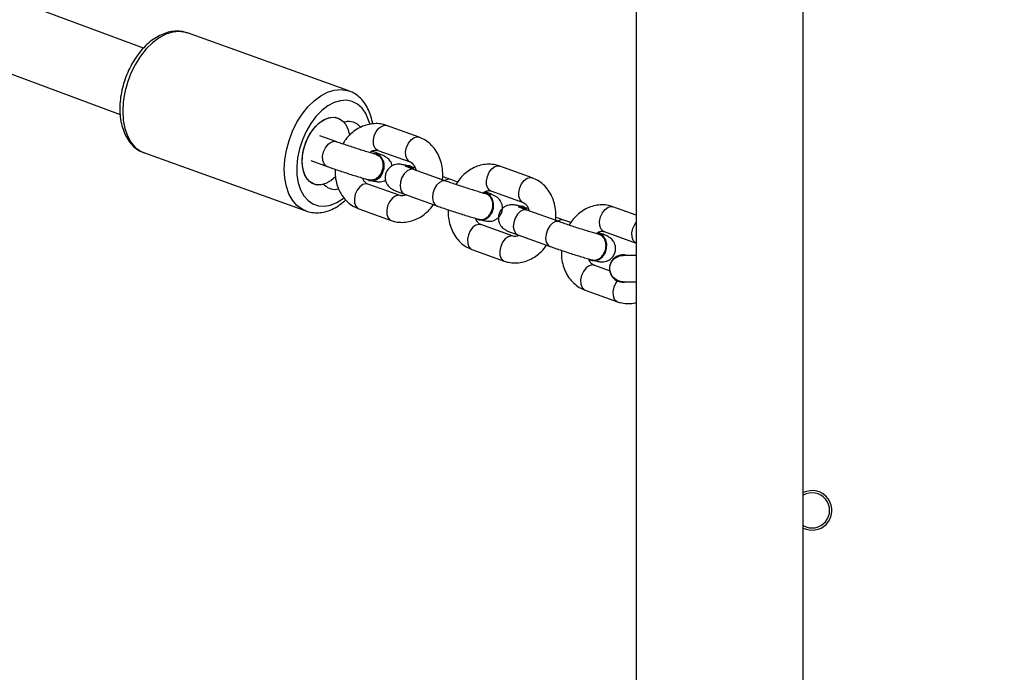
# Model space of a CAD drawing. Units: millimetres. Extents: x 3638 to 5306, y 2756 to 3863.
# Drawn here: x 4654 to 4676, y 3307 to 3322 of the extents above; entities that cross this region are included whole.
import ezdxf

# ---------------------------------------------------------------- set-up
doc = ezdxf.new("R2010")
doc.units = ezdxf.units.MM
doc.header["$LTSCALE"] = 200
doc.header["$PDSIZE"] = -1
doc.layers.add('VP-EQ', color=7, linetype='Continuous', true_color=0x8a3492)
doc.layers.add('VP-HIC', color=6, linetype='Continuous')
doc.dimstyles.get("Standard").update_dxf_attribs({"dimtxt": 14, "dimasz": 20, "dimexe": 20, "dimexo": 50, "dimgap": 20, "dimtad": 0, "dimdec": 0, "dimzin": 0, "dimdsep": 46, "dimtxsty": 'Standard', "dimcen": -0.09, "dimadec": 0, "dimazin": 0, "dimtfac": 1, "dimtdec": 4, "dimtofl": 0, "dimtmove": 0, "dimatfit": 3, "dimfxl": 70, "dimfxlon": 1, "dimtolj": 1, "dimtzin": 0, "dimarcsym": 0})

# ---------------------------------------------------------------- blocks, each defined once
blk = doc.blocks.new('wd1453')
at = {"color": 7, "linetype": 'Continuous', "lineweight": 25}
for p, q in [((4155.263, 3741.796), (4145.403, 3745.452)), ((4144.847, 3743.952), (4154.73, 3740.287)), ((4166.47, 3743.282), (4166.47, 3679.082)), ((4170.27, 3679.082), (4170.27, 3743.282)), ((4159.936, 3740.82), (4156.26, 3742.139)), ((4159.925, 3740.824), (4159.936, 3740.82)), ((4159.813, 3740.118), (4159.822, 3740.115)), ((4161.529, 3739.77), (4160.793, 3740.034)), ((4159.64, 3739.668), (4159.273, 3739.8)), ((4155.281, 3739.41), (4158.957, 3738.091)), ((4160.485, 3739.439), (4160.454, 3739.45)), ((4160.565, 3739.389), (4160.553, 3739.392)), ((4160.591, 3739.469), (4161.326, 3739.206)), ((4159.07, 3739.235), (4159.438, 3739.103)), ((4161.299, 3739.12), (4161.287, 3739.123)), ((4161.304, 3739.108), (4161.29, 3739.112)), ((4161.313, 3739.116), (4161.299, 3739.12)), ((4162.14, 3738.771), (4161.405, 3739.035)), ((4164.102, 3738.847), (4163.367, 3739.111)), ((4161.097, 3738.44), (4160.362, 3738.703)), ((4160.366, 3738.702), (4160.362, 3738.703)), ((4160.388, 3738.784), (4160.4, 3738.781)), ((4162.407, 3738.749), (4162.25, 3738.805)), ((4159.366, 3738.69), (4159.354, 3738.695)), ((4163.066, 3738.486), (4163.015, 3738.496)), ((4163.063, 3738.487), (4163.051, 3738.49)), ((4163.078, 3738.482), (4163.063, 3738.487)), ((4163.164, 3738.546), (4163.899, 3738.282)), ((4161.202, 3738.47), (4161.938, 3738.207)), ((4160.159, 3738.139), (4160.894, 3737.875)), ((4163.872, 3738.197), (4163.86, 3738.2)), ((4163.878, 3738.185), (4163.864, 3738.189)), ((4163.887, 3738.192), (4163.872, 3738.197)), ((4164.714, 3737.848), (4163.978, 3738.112)), ((4166.47, 3737.997), (4165.94, 3738.188)), ((4162.889, 3737.892), (4162.901, 3737.889)), ((4164.98, 3737.826), (4164.824, 3737.882)), ((4163.671, 3737.516), (4162.935, 3737.78)), ((4162.939, 3737.779), (4162.935, 3737.78)), ((4165.738, 3737.623), (4166.47, 3737.36)), ((4163.776, 3737.547), (4164.511, 3737.283)), ((4165.639, 3737.562), (4165.588, 3737.573)), ((4165.637, 3737.564), (4165.625, 3737.567)), ((4165.651, 3737.559), (4165.637, 3737.564)), ((4162.733, 3737.215), (4163.468, 3736.952)), ((4165.462, 3736.969), (4165.474, 3736.965)), ((4166.47, 3737.082), (4166.17, 3737.082)), ((4165.864, 3736.729), (4165.509, 3736.857)), ((4165.512, 3736.855), (4165.509, 3736.857)), ((4166.17, 3736.482), (4166.47, 3736.482)), ((4165.306, 3736.292), (4166.041, 3736.028))]:
    blk.add_line(p, q, dxfattribs=at)
at = {"color": 8, "linetype": 'Continuous', "lineweight": 25, "flags": 128}
for points in [[(4156.26, 3742.139), (4156.217, 3742.153), (4156.075, 3742.173), (4155.925, 3742.159), (4155.771, 3742.111), (4155.617, 3742.029), (4155.468, 3741.917), (4155.325, 3741.777), (4155.193, 3741.612), (4155.076, 3741.427), (4154.976, 3741.225), (4154.895, 3741.012), (4154.836, 3740.794), (4154.8, 3740.575), (4154.788, 3740.361), (4154.8, 3740.157), (4154.835, 3739.968), (4154.894, 3739.799), (4154.975, 3739.654), (4155.075, 3739.537), (4155.192, 3739.45), (4155.281, 3739.41)], [(4158.967, 3738.087), (4158.868, 3738.132), (4158.751, 3738.218), (4158.651, 3738.336), (4158.571, 3738.48), (4158.512, 3738.649), (4158.476, 3738.838), (4158.464, 3739.042), (4158.476, 3739.256), (4158.512, 3739.475), (4158.572, 3739.693), (4158.652, 3739.906), (4158.752, 3740.108), (4158.87, 3740.293), (4159.001, 3740.458), (4159.144, 3740.598), (4159.294, 3740.71), (4159.448, 3740.792), (4159.601, 3740.84), (4159.751, 3740.854), (4159.894, 3740.834), (4159.925, 3740.824)], [(4160.407, 3740.069), (4160.382, 3740.159), (4160.318, 3740.307), (4160.233, 3740.429), (4160.129, 3740.521), (4160.011, 3740.581), (4159.88, 3740.607), (4159.741, 3740.599), (4159.598, 3740.556), (4159.455, 3740.48), (4159.316, 3740.373), (4159.184, 3740.238), (4159.065, 3740.079), (4158.961, 3739.901), (4158.875, 3739.708), (4158.809, 3739.506), (4158.767, 3739.302), (4158.748, 3739.1), (4158.753, 3738.907), (4158.783, 3738.729), (4158.835, 3738.569), (4158.91, 3738.434), (4159.005, 3738.327), (4159.116, 3738.25), (4159.241, 3738.207), (4159.376, 3738.198), (4159.518, 3738.224), (4159.661, 3738.284), (4159.803, 3738.375), (4159.817, 3738.386)], [(4160.591, 3739.469), (4160.569, 3739.479), (4160.521, 3739.529), (4160.494, 3739.606), (4160.49, 3739.7), (4160.511, 3739.801), (4160.553, 3739.895), (4160.613, 3739.973), (4160.681, 3740.023), (4160.752, 3740.041), (4160.793, 3740.034)], [(4159.438, 3739.103), (4159.416, 3739.113), (4159.368, 3739.163), (4159.341, 3739.24), (4159.337, 3739.334), (4159.358, 3739.435), (4159.4, 3739.53), (4159.46, 3739.607), (4159.528, 3739.657), (4159.599, 3739.675), (4159.64, 3739.668)], [(4161.324, 3739.206), (4161.305, 3739.216), (4161.257, 3739.266), (4161.229, 3739.342), (4161.225, 3739.437), (4161.246, 3739.537), (4161.289, 3739.632), (4161.348, 3739.709), (4161.417, 3739.759), (4161.487, 3739.777), (4161.529, 3739.77)], [(4160.485, 3739.439), (4160.444, 3739.445), (4160.437, 3739.445)], [(4161.405, 3739.035), (4161.396, 3739.038), (4161.329, 3739.037), (4161.258, 3739.003), (4161.193, 3738.938), (4161.141, 3738.851), (4161.109, 3738.752), (4161.101, 3738.653), (4161.116, 3738.566), (4161.155, 3738.502), (4161.202, 3738.47)], [(4163.164, 3738.546), (4163.143, 3738.556), (4163.095, 3738.606), (4163.067, 3738.683), (4163.064, 3738.777), (4163.084, 3738.878), (4163.127, 3738.972), (4163.186, 3739.049), (4163.255, 3739.1), (4163.325, 3739.118), (4163.367, 3739.111)], [(4160.362, 3738.703), (4160.32, 3738.71), (4160.25, 3738.692), (4160.181, 3738.642), (4160.122, 3738.565), (4160.079, 3738.47), (4160.059, 3738.37), (4160.062, 3738.275), (4160.09, 3738.199), (4160.138, 3738.149), (4160.159, 3738.139)], [(4162.141, 3738.771), (4162.131, 3738.774), (4162.064, 3738.774), (4161.993, 3738.739), (4161.928, 3738.674), (4161.877, 3738.587), (4161.845, 3738.488), (4161.836, 3738.389), (4161.852, 3738.302), (4161.89, 3738.238), (4161.938, 3738.207)], [(4163.897, 3738.283), (4163.878, 3738.292), (4163.83, 3738.342), (4163.803, 3738.419), (4163.799, 3738.513), (4163.82, 3738.614), (4163.862, 3738.708), (4163.921, 3738.786), (4163.99, 3738.836), (4164.06, 3738.854), (4164.102, 3738.847)], [(4161.097, 3738.44), (4161.055, 3738.447), (4160.985, 3738.429), (4160.916, 3738.378), (4160.857, 3738.301), (4160.815, 3738.206), (4160.794, 3738.106), (4160.798, 3738.012), (4160.825, 3737.935), (4160.873, 3737.885), (4160.895, 3737.875)], [(4163.978, 3738.112), (4163.97, 3738.115), (4163.902, 3738.114), (4163.832, 3738.08), (4163.767, 3738.015), (4163.715, 3737.927), (4163.683, 3737.828), (4163.674, 3737.729), (4163.69, 3737.643), (4163.728, 3737.578), (4163.776, 3737.547)], [(4165.738, 3737.623), (4165.716, 3737.633), (4165.668, 3737.683), (4165.641, 3737.76), (4165.637, 3737.854), (4165.658, 3737.954), (4165.7, 3738.049), (4165.76, 3738.126), (4165.828, 3738.177), (4165.899, 3738.195), (4165.94, 3738.188)], [(4164.714, 3737.848), (4164.705, 3737.851), (4164.637, 3737.85), (4164.567, 3737.816), (4164.502, 3737.751), (4164.45, 3737.664), (4164.418, 3737.565), (4164.409, 3737.466), (4164.425, 3737.379), (4164.464, 3737.315), (4164.511, 3737.283)], [(4166.471, 3737.36), (4166.452, 3737.369), (4166.404, 3737.419), (4166.376, 3737.496), (4166.372, 3737.59), (4166.393, 3737.691), (4166.436, 3737.785), (4166.47, 3737.835)], [(4162.935, 3737.78), (4162.894, 3737.787), (4162.823, 3737.769), (4162.755, 3737.719), (4162.695, 3737.641), (4162.653, 3737.547), (4162.632, 3737.446), (4162.636, 3737.352), (4162.663, 3737.275), (4162.711, 3737.225), (4162.733, 3737.215)], [(4163.67, 3737.516), (4163.629, 3737.523), (4163.559, 3737.505), (4163.49, 3737.455), (4163.431, 3737.378), (4163.388, 3737.283), (4163.367, 3737.183), (4163.371, 3737.088), (4163.399, 3737.012), (4163.447, 3736.962), (4163.468, 3736.951)], [(4165.509, 3736.857), (4165.467, 3736.864), (4165.397, 3736.846), (4165.328, 3736.795), (4165.269, 3736.718), (4165.226, 3736.624), (4165.206, 3736.523), (4165.209, 3736.429), (4165.237, 3736.352), (4165.285, 3736.302), (4165.306, 3736.292)], [(4166.037, 3736.502), (4166.004, 3736.454), (4165.962, 3736.36), (4165.941, 3736.259), (4165.945, 3736.165), (4165.972, 3736.088), (4166.02, 3736.038), (4166.042, 3736.028)]]:
    blk.add_lwpolyline(points, dxfattribs=at)
at = {"color": 7, "linetype": 'Continuous', "lineweight": 25, "flags": 128}
for points in [[(4159.413, 3738.715), (4159.296, 3738.683), (4159.185, 3738.687), (4159.085, 3738.727), (4158.999, 3738.801), (4158.934, 3738.905), (4158.89, 3739.035), (4158.871, 3739.184), (4158.878, 3739.346), (4158.909, 3739.512), (4158.964, 3739.676), (4159.04, 3739.83), (4159.133, 3739.966), (4159.24, 3740.077), (4159.354, 3740.16), (4159.472, 3740.209), (4159.586, 3740.223), (4159.692, 3740.201), (4159.786, 3740.144), (4159.862, 3740.055), (4159.917, 3739.937), (4159.947, 3739.804)], [(4159.341, 3738.691), (4159.23, 3738.681), (4159.126, 3738.705), (4159.036, 3738.763), (4158.962, 3738.852), (4158.909, 3738.968), (4158.878, 3739.105), (4158.871, 3739.258), (4158.889, 3739.42), (4158.93, 3739.583), (4158.993, 3739.741), (4159.074, 3739.885), (4159.171, 3740.01), (4159.279, 3740.11), (4159.393, 3740.18), (4159.507, 3740.218), (4159.618, 3740.221), (4159.719, 3740.19), (4159.806, 3740.125)], [(4160.484, 3739.398), (4160.526, 3739.397), (4160.606, 3739.368), (4160.67, 3739.306), (4160.71, 3739.217), (4160.721, 3739.112), (4160.702, 3739.005)], [(4160.702, 3739.005), (4160.655, 3738.907), (4160.585, 3738.832), (4160.502, 3738.787), (4160.415, 3738.779), (4160.334, 3738.807), (4160.332, 3738.809)], [(4161.301, 3739.119), (4161.217, 3739.129), (4161.215, 3739.129)], [(4161.399, 3739.043), (4161.373, 3739.073), (4161.301, 3739.119)], [(4161.417, 3739.031), (4161.385, 3739.07), (4161.313, 3739.116)], [(4159.631, 3738.869), (4159.529, 3738.781), (4159.413, 3738.715)], [(4162.851, 3737.907), (4162.875, 3737.896), (4162.958, 3737.886), (4163.043, 3737.913), (4163.12, 3737.973), (4163.178, 3738.059), (4163.211, 3738.162), (4163.215, 3738.268), (4163.19, 3738.364), (4163.138, 3738.44), (4163.066, 3738.486), (4163.066, 3738.486)], [(4162.901, 3737.889), (4162.97, 3737.883), (4163.056, 3737.91), (4163.132, 3737.97), (4163.19, 3738.056), (4163.223, 3738.158), (4163.227, 3738.264), (4163.202, 3738.361), (4163.15, 3738.437), (4163.078, 3738.482)], [(4163.874, 3738.196), (4163.791, 3738.206), (4163.789, 3738.206)], [(4163.973, 3738.12), (4163.947, 3738.15), (4163.874, 3738.196)], [(4163.991, 3738.107), (4163.959, 3738.147), (4163.887, 3738.192)], [(4165.424, 3736.984), (4165.448, 3736.973), (4165.532, 3736.963), (4165.617, 3736.99), (4165.693, 3737.05), (4165.751, 3737.136), (4165.785, 3737.238), (4165.789, 3737.344), (4165.763, 3737.441), (4165.711, 3737.517), (4165.639, 3737.562), (4165.639, 3737.562)], [(4165.474, 3736.965), (4165.544, 3736.96), (4165.629, 3736.986), (4165.705, 3737.046), (4165.764, 3737.133), (4165.797, 3737.235), (4165.801, 3737.341), (4165.775, 3737.438), (4165.723, 3737.513), (4165.651, 3737.559)]]:
    blk.add_lwpolyline(points, dxfattribs=at)
at = {"color": 7, "linetype": 'Continuous', "lineweight": 25}
for centre, radius, start, end in [((4159.836, 3740.154), 0.0411, 224.3106, 285.2653), ((4159.932, 3739.793), 0.332, 37.0891, 104.9928), ((4160.448, 3739.121), 0.292, 335.7869, 66.3236), ((4160.445, 3739.051), 0.274, 260.5612, 349.6483), ((4159.352, 3738.652), 0.0412, 44.4041, 105.1719), ((4159.618, 3738.914), 0.332, 224.679, 283.9104), ((4166.17, 3736.782), 0.31, 75.4074, 284.5926), ((4170.47, 3731.282), 0.45, 315, 116.3878), ((4170.47, 3731.282), 0.4, 240, 120), ((4170.47, 3731.282), 0.45, 243.6122, 315)]:
    blk.add_arc(centre, radius, start, end, dxfattribs=at)
at = {"color": 8, "linetype": 'Continuous', "lineweight": 25}
for centre, start, end in [((4162.205, 3738.664), 72.4765, 128.1473), ((4164.779, 3737.741), 72.3998, 128.2241)]:
    blk.add_arc(centre, 0.148, start, end, dxfattribs=at)
at = {"color": 7, "linetype": 'Continuous', "lineweight": 25}
for points, knots in [([(4156.253, 3742.138), (4156.233, 3742.146), (4156.167, 3742.172), (4156.046, 3742.184), (4155.895, 3742.175), (4155.742, 3742.134), (4155.591, 3742.065), (4155.442, 3741.968), (4155.299, 3741.843), (4155.167, 3741.695), (4155.048, 3741.526), (4154.944, 3741.342), (4154.858, 3741.145), (4154.792, 3740.94), (4154.746, 3740.732), (4154.723, 3740.524), (4154.722, 3740.321), (4154.745, 3740.126), (4154.791, 3739.945), (4154.862, 3739.78), (4154.956, 3739.638), (4155.07, 3739.524), (4155.178, 3739.449), (4155.251, 3739.424), (4155.275, 3739.416)], [0, 0, 0, 0, 0.019769, 0.064282, 0.108831, 0.15416, 0.200661, 0.248278, 0.296628, 0.345296, 0.39396, 0.442545, 0.491072, 0.539593, 0.588179, 0.636885, 0.685795, 0.734953, 0.784348, 0.833744, 0.882647, 0.930455, 0.976807, 1, 1, 1, 1]), ([(4160.472, 3740.069), (4160.471, 3740.083), (4160.462, 3740.161), (4160.422, 3740.292), (4160.352, 3740.456), (4160.257, 3740.597), (4160.142, 3740.71), (4160.029, 3740.787), (4159.951, 3740.812), (4159.922, 3740.821)], [0, 0, 0, 0, 0.035777, 0.21251, 0.389179, 0.564024, 0.734869, 0.900481, 1, 1, 1, 1]), ([(4160.793, 3740.034), (4160.76, 3740.044), (4160.679, 3740.07), (4160.544, 3740.082), (4160.392, 3740.066), (4160.244, 3740.02), (4160.103, 3739.946), (4159.974, 3739.845), (4159.869, 3739.733), (4159.816, 3739.649), (4159.795, 3739.614)], [0, 0, 0, 0, 0.0909, 0.223709, 0.356, 0.488989, 0.623778, 0.760931, 0.900328, 1, 1, 1, 1]), ([(4160.555, 3739.376), (4160.539, 3739.38), (4160.496, 3739.392), (4160.406, 3739.418), (4160.284, 3739.455), (4160.149, 3739.497), (4160.01, 3739.542), (4159.872, 3739.588), (4159.745, 3739.631), (4159.674, 3739.656), (4159.64, 3739.668)], [0, 0, 0, 0, 0.070423, 0.200939, 0.334138, 0.469019, 0.604587, 0.740357, 0.875898, 1, 1, 1, 1]), ([(4162.063, 3738.799), (4162.064, 3738.807), (4162.075, 3738.875), (4162.069, 3739.004), (4162.042, 3739.179), (4161.984, 3739.343), (4161.9, 3739.491), (4161.791, 3739.615), (4161.666, 3739.712), (4161.573, 3739.751), (4161.529, 3739.77)], [0, 0, 0, 0, 0.019612, 0.162821, 0.306604, 0.450571, 0.59386, 0.735304, 0.873901, 1, 1, 1, 1]), ([(4160.408, 3739.418), (4160.418, 3739.427), (4160.451, 3739.454), (4160.502, 3739.472), (4160.552, 3739.48), (4160.578, 3739.473), (4160.591, 3739.469)], [0, 0, 0, 0, 0.135308, 0.411632, 0.704061, 1, 1, 1, 1]), ([(4160.919, 3739.118), (4160.915, 3739.135), (4160.907, 3739.173), (4160.877, 3739.225), (4160.841, 3739.269), (4160.805, 3739.3), (4160.774, 3739.32), (4160.744, 3739.336), (4160.704, 3739.355), (4160.641, 3739.381), (4160.561, 3739.411), (4160.505, 3739.431), (4160.485, 3739.439)], [0, 0, 0, 0, 0.06328, 0.145156, 0.217503, 0.281488, 0.339188, 0.40842, 0.517221, 0.717336, 0.89952, 1, 1, 1, 1]), ([(4160.548, 3739.376), (4160.57, 3739.368), (4160.616, 3739.351), (4160.664, 3739.297), (4160.684, 3739.252), (4160.691, 3739.235)], [0, 0, 0, 0, 0.3504431, 0.749982, 1, 1, 1, 1]), ([(4160.691, 3739.235), (4160.699, 3739.204), (4160.715, 3739.143), (4160.704, 3739.041), (4160.669, 3738.945), (4160.61, 3738.865), (4160.537, 3738.811), (4160.46, 3738.786), (4160.412, 3738.797), (4160.391, 3738.801)], [0, 0, 0, 0, 0.146535, 0.293088, 0.439589, 0.586139, 0.732666, 0.87918, 1, 1, 1, 1]), ([(4161.29, 3739.112), (4161.274, 3739.116), (4161.225, 3739.13), (4161.171, 3739.142), (4161.125, 3739.151), (4161.085, 3739.156), (4161.033, 3739.155), (4160.972, 3739.144), (4160.906, 3739.115), (4160.842, 3739.066), (4160.789, 3738.993), (4160.76, 3738.906), (4160.758, 3738.818), (4160.778, 3738.743), (4160.81, 3738.684), (4160.847, 3738.64), (4160.883, 3738.609), (4160.914, 3738.589), (4160.944, 3738.573), (4160.984, 3738.554), (4161.046, 3738.528), (4161.126, 3738.498), (4161.182, 3738.477), (4161.202, 3738.47)], [0, 0, 0, 0, 0.044571, 0.13539, 0.18732, 0.22489, 0.257572, 0.292734, 0.332131, 0.37797, 0.428315, 0.480201, 0.530154, 0.572613, 0.60996, 0.64297, 0.672165, 0.698497, 0.730086, 0.779739, 0.871037, 0.954163, 1, 1, 1, 1]), ([(4161.326, 3739.206), (4161.332, 3739.203), (4161.35, 3739.195), (4161.383, 3739.172), (4161.423, 3739.117), (4161.45, 3739.063), (4161.456, 3739.023), (4161.457, 3739.017)], [0, 0, 0, 0, 0.123632, 0.413672, 0.674247, 0.951054, 1, 1, 1, 1]), ([(4163.367, 3739.111), (4163.334, 3739.121), (4163.253, 3739.146), (4163.117, 3739.158), (4162.965, 3739.143), (4162.817, 3739.097), (4162.677, 3739.023), (4162.548, 3738.921), (4162.442, 3738.81), (4162.39, 3738.727), (4162.369, 3738.692)], [0, 0, 0, 0, 0.0909949, 0.2239444, 0.3563723, 0.4894859, 0.6244338, 0.7617279, 0.9012533, 1, 1, 1, 1]), ([(4159.438, 3739.103), (4159.458, 3739.096), (4159.517, 3739.075), (4159.627, 3739.037), (4159.768, 3738.99), (4159.913, 3738.943), (4160.056, 3738.897), (4160.191, 3738.856), (4160.307, 3738.822), (4160.369, 3738.805), (4160.397, 3738.797)], [0, 0, 0, 0, 0.0709503, 0.2074718, 0.3432049, 0.4785078, 0.613765, 0.7492092, 0.8852372, 1, 1, 1, 1]), ([(4159.621, 3739.039), (4159.62, 3738.995), (4159.618, 3738.89), (4159.647, 3738.73), (4159.704, 3738.566), (4159.788, 3738.418), (4159.897, 3738.294), (4160.022, 3738.197), (4160.115, 3738.157), (4160.159, 3738.139)], [0, 0, 0, 0, 0.112794, 0.265171, 0.417745, 0.56961, 0.719498, 0.866373, 1, 1, 1, 1]), ([(4161.405, 3739.035), (4161.387, 3739.041), (4161.336, 3739.06), (4161.272, 3739.084), (4161.23, 3739.101), (4161.212, 3739.11), (4161.214, 3739.109), (4161.214, 3739.108)], [0, 0, 0, 0, 0.174912, 0.50109, 0.768385, 0.964012, 1, 1, 1, 1]), ([(4161.388, 3739.041), (4161.388, 3739.042), (4161.374, 3739.069), (4161.337, 3739.096), (4161.297, 3739.106), (4161.283, 3739.11)], [0, 0, 0, 0, 0.017069, 0.644612, 1, 1, 1, 1]), ([(4161.44, 3739.069), (4161.418, 3739.076), (4161.385, 3739.086), (4161.357, 3739.093), (4161.347, 3739.096)], [0, 0, 0, 0, 0.633955, 1, 1, 1, 1]), ([(4160.362, 3738.703), (4160.356, 3738.706), (4160.337, 3738.713), (4160.305, 3738.738), (4160.269, 3738.781), (4160.253, 3738.824), (4160.248, 3738.84)], [0, 0, 0, 0, 0.148744, 0.497629, 0.811086, 1, 1, 1, 1]), ([(4160.473, 3738.778), (4160.491, 3738.773), (4160.525, 3738.765), (4160.562, 3738.758), (4160.603, 3738.753), (4160.655, 3738.754), (4160.713, 3738.764), (4160.75, 3738.782), (4160.769, 3738.791)], [0, 0, 0, 0, 0.237243, 0.443527, 0.592733, 0.722545, 0.862191, 1, 1, 1, 1]), ([(4162.25, 3738.805), (4162.23, 3738.813), (4162.173, 3738.833), (4162.108, 3738.855), (4162.066, 3738.87)], [0, 0, 0, 0, 0.3559496, 1, 1, 1, 1]), ([(4163.055, 3738.479), (4163.039, 3738.483), (4162.995, 3738.495), (4162.906, 3738.521), (4162.784, 3738.558), (4162.649, 3738.6), (4162.51, 3738.645), (4162.372, 3738.691), (4162.245, 3738.734), (4162.174, 3738.759), (4162.14, 3738.771)], [0, 0, 0, 0, 0.070433, 0.200933, 0.334145, 0.469014, 0.604575, 0.740343, 0.8759, 1, 1, 1, 1]), ([(4164.636, 3737.876), (4164.637, 3737.884), (4164.648, 3737.952), (4164.642, 3738.08), (4164.615, 3738.255), (4164.557, 3738.42), (4164.473, 3738.568), (4164.364, 3738.692), (4164.24, 3738.788), (4164.146, 3738.828), (4164.102, 3738.847)], [0, 0, 0, 0, 0.019593, 0.162801, 0.306588, 0.450556, 0.593857, 0.735302, 0.8739, 1, 1, 1, 1]), ([(4162.942, 3737.888), (4162.943, 3737.888), (4162.976, 3737.879), (4163.016, 3737.87), (4163.062, 3737.861), (4163.103, 3737.856), (4163.155, 3737.857), (4163.216, 3737.868), (4163.281, 3737.897), (4163.346, 3737.946), (4163.398, 3738.019), (4163.428, 3738.106), (4163.429, 3738.194), (4163.409, 3738.269), (4163.378, 3738.328), (4163.341, 3738.372), (4163.305, 3738.403), (4163.274, 3738.423), (4163.244, 3738.439), (4163.204, 3738.458), (4163.141, 3738.484), (4163.074, 3738.509), (4163.033, 3738.524), (4163.028, 3738.526)], [0, 0, 0, 0, 0.003409, 0.101545, 0.157664, 0.198255, 0.233575, 0.271563, 0.314133, 0.363662, 0.418063, 0.474128, 0.528105, 0.573985, 0.614337, 0.650017, 0.681561, 0.710015, 0.744145, 0.797791, 0.896451, 0.986278, 1, 1, 1, 1]), ([(4162.979, 3738.493), (4162.991, 3738.503), (4163.024, 3738.53), (4163.076, 3738.549), (4163.125, 3738.557), (4163.151, 3738.55), (4163.164, 3738.546)], [0, 0, 0, 0, 0.141237, 0.415674, 0.706092, 1, 1, 1, 1]), ([(4163.191, 3738.337), (4163.178, 3738.364), (4163.153, 3738.418), (4163.099, 3738.466), (4163.06, 3738.474), (4163.047, 3738.477)], [0, 0, 0, 0, 0.399194, 0.79838, 1, 1, 1, 1]), ([(4158.971, 3738.09), (4158.987, 3738.083), (4159.048, 3738.059), (4159.166, 3738.047), (4159.316, 3738.054), (4159.469, 3738.093), (4159.62, 3738.162), (4159.753, 3738.245), (4159.83, 3738.315), (4159.861, 3738.343)], [0, 0, 0, 0, 0.05739, 0.218701, 0.380069, 0.544178, 0.712504, 0.884906, 1, 1, 1, 1]), ([(4161.233, 3738.459), (4161.218, 3738.452), (4161.181, 3738.433), (4161.136, 3738.43), (4161.11, 3738.436), (4161.097, 3738.44)], [0, 0, 0, 0, 0.260017, 0.627767, 1, 1, 1, 1]), ([(4162.892, 3737.904), (4162.896, 3737.902), (4162.925, 3737.889), (4162.986, 3737.897), (4163.065, 3737.93), (4163.134, 3737.996), (4163.185, 3738.083), (4163.211, 3738.182), (4163.211, 3738.27), (4163.197, 3738.319), (4163.191, 3738.337)], [0, 0, 0, 0, 0.028457, 0.175114, 0.321763, 0.46841, 0.615031, 0.761646, 0.908271, 1, 1, 1, 1]), ([(4163.152, 3738.455), (4163.152, 3738.455), (4163.15, 3738.455), (4163.134, 3738.458), (4163.115, 3738.463), (4163.108, 3738.465)], [0, 0, 0, 0, 0.266583, 0.771192, 1, 1, 1, 1]), ([(4163.899, 3738.282), (4163.905, 3738.28), (4163.924, 3738.272), (4163.957, 3738.249), (4163.996, 3738.194), (4164.024, 3738.139), (4164.029, 3738.099), (4164.03, 3738.093)], [0, 0, 0, 0, 0.1236391, 0.4136588, 0.6742557, 0.9510683, 1, 1, 1, 1]), ([(4160.894, 3737.875), (4160.927, 3737.865), (4161.008, 3737.839), (4161.144, 3737.827), (4161.296, 3737.843), (4161.444, 3737.889), (4161.585, 3737.963), (4161.713, 3738.065), (4161.804, 3738.158), (4161.845, 3738.221), (4161.855, 3738.236)], [0, 0, 0, 0, 0.096341, 0.237103, 0.377311, 0.518246, 0.661123, 0.806484, 0.954201, 1, 1, 1, 1]), ([(4161.938, 3738.207), (4161.958, 3738.199), (4162.017, 3738.178), (4162.127, 3738.14), (4162.268, 3738.093), (4162.413, 3738.046), (4162.556, 3738.001), (4162.691, 3737.959), (4162.807, 3737.925), (4162.869, 3737.908), (4162.897, 3737.9)], [0, 0, 0, 0, 0.070953, 0.207481, 0.343208, 0.478501, 0.613759, 0.749203, 0.88524, 1, 1, 1, 1]), ([(4162.195, 3738.118), (4162.194, 3738.073), (4162.191, 3737.967), (4162.22, 3737.807), (4162.277, 3737.642), (4162.362, 3737.495), (4162.47, 3737.37), (4162.595, 3737.274), (4162.688, 3737.234), (4162.733, 3737.215)], [0, 0, 0, 0, 0.114067, 0.266225, 0.418584, 0.570215, 0.719905, 0.866564, 1, 1, 1, 1]), ([(4163.863, 3738.189), (4163.847, 3738.193), (4163.798, 3738.206), (4163.745, 3738.219), (4163.699, 3738.228), (4163.658, 3738.232), (4163.606, 3738.232), (4163.546, 3738.22), (4163.48, 3738.192), (4163.415, 3738.142), (4163.363, 3738.07), (4163.334, 3737.982), (4163.332, 3737.895), (4163.352, 3737.82), (4163.383, 3737.761), (4163.42, 3737.716), (4163.457, 3737.686), (4163.488, 3737.665), (4163.517, 3737.649), (4163.558, 3737.63), (4163.62, 3737.605), (4163.7, 3737.574), (4163.756, 3737.554), (4163.776, 3737.547)], [0, 0, 0, 0, 0.044567, 0.135389, 0.187323, 0.224892, 0.257574, 0.29273, 0.332128, 0.377964, 0.428309, 0.480193, 0.530146, 0.572606, 0.609953, 0.642973, 0.67216, 0.698498, 0.730089, 0.779733, 0.871035, 0.954166, 1, 1, 1, 1]), ([(4163.978, 3738.112), (4163.961, 3738.118), (4163.91, 3738.137), (4163.846, 3738.161), (4163.803, 3738.178), (4163.785, 3738.187), (4163.787, 3738.185), (4163.788, 3738.185)], [0, 0, 0, 0, 0.174909, 0.501099, 0.768388, 0.964012, 1, 1, 1, 1]), ([(4163.962, 3738.118), (4163.962, 3738.119), (4163.948, 3738.145), (4163.911, 3738.173), (4163.871, 3738.183), (4163.857, 3738.186)], [0, 0, 0, 0, 0.0170324, 0.6446306, 1, 1, 1, 1]), ([(4164.013, 3738.146), (4163.992, 3738.152), (4163.958, 3738.162), (4163.931, 3738.17), (4163.921, 3738.173)], [0, 0, 0, 0, 0.633995, 1, 1, 1, 1]), ([(4165.94, 3738.188), (4165.907, 3738.198), (4165.826, 3738.223), (4165.691, 3738.235), (4165.539, 3738.219), (4165.391, 3738.174), (4165.25, 3738.099), (4165.121, 3737.998), (4165.016, 3737.887), (4164.964, 3737.804), (4164.942, 3737.769)], [0, 0, 0, 0, 0.090996, 0.223947, 0.356384, 0.489499, 0.624441, 0.761736, 0.901263, 1, 1, 1, 1]), ([(4162.935, 3737.78), (4162.93, 3737.782), (4162.911, 3737.79), (4162.879, 3737.814), (4162.841, 3737.859), (4162.825, 3737.904), (4162.819, 3737.922)], [0, 0, 0, 0, 0.145417, 0.486523, 0.792993, 1, 1, 1, 1]), ([(4164.824, 3737.882), (4164.803, 3737.889), (4164.747, 3737.91), (4164.682, 3737.932), (4164.64, 3737.946)], [0, 0, 0, 0, 0.355961, 1, 1, 1, 1]), ([(4165.628, 3737.556), (4165.613, 3737.56), (4165.569, 3737.572), (4165.479, 3737.598), (4165.357, 3737.635), (4165.223, 3737.677), (4165.083, 3737.722), (4164.946, 3737.768), (4164.819, 3737.811), (4164.748, 3737.836), (4164.714, 3737.848)], [0, 0, 0, 0, 0.0704336, 0.2009414, 0.3341395, 0.46902, 0.6045884, 0.7403511, 0.8758987, 1, 1, 1, 1]), ([(4165.515, 3736.965), (4165.516, 3736.965), (4165.55, 3736.956), (4165.589, 3736.947), (4165.636, 3736.938), (4165.676, 3736.933), (4165.729, 3736.933), (4165.789, 3736.945), (4165.855, 3736.973), (4165.919, 3737.023), (4165.972, 3737.096), (4166.001, 3737.183), (4166.003, 3737.27), (4165.983, 3737.346), (4165.951, 3737.405), (4165.914, 3737.449), (4165.878, 3737.48), (4165.847, 3737.5), (4165.818, 3737.516), (4165.777, 3737.535), (4165.714, 3737.561), (4165.648, 3737.586), (4165.607, 3737.601), (4165.601, 3737.603)], [0, 0, 0, 0, 0.003415, 0.101551, 0.157669, 0.19826, 0.233575, 0.271565, 0.314135, 0.363658, 0.418062, 0.474128, 0.528104, 0.573982, 0.614349, 0.650019, 0.681565, 0.710013, 0.744146, 0.797789, 0.896451, 0.986278, 1, 1, 1, 1]), ([(4165.553, 3737.57), (4165.564, 3737.58), (4165.597, 3737.607), (4165.649, 3737.626), (4165.699, 3737.633), (4165.725, 3737.626), (4165.738, 3737.623)], [0, 0, 0, 0, 0.141211, 0.415669, 0.706091, 1, 1, 1, 1]), ([(4163.807, 3737.536), (4163.791, 3737.528), (4163.754, 3737.51), (4163.71, 3737.507), (4163.684, 3737.513), (4163.671, 3737.516)], [0, 0, 0, 0, 0.260013, 0.627773, 1, 1, 1, 1]), ([(4165.465, 3736.981), (4165.47, 3736.979), (4165.498, 3736.966), (4165.56, 3736.973), (4165.639, 3737.007), (4165.708, 3737.072), (4165.758, 3737.159), (4165.784, 3737.258), (4165.784, 3737.347), (4165.77, 3737.396), (4165.765, 3737.414)], [0, 0, 0, 0, 0.028469, 0.175121, 0.321764, 0.468395, 0.615011, 0.761617, 0.908237, 1, 1, 1, 1]), ([(4165.765, 3737.414), (4165.752, 3737.441), (4165.726, 3737.495), (4165.673, 3737.542), (4165.634, 3737.551), (4165.621, 3737.553)], [0, 0, 0, 0, 0.399194, 0.79838, 1, 1, 1, 1]), ([(4165.726, 3737.531), (4165.725, 3737.532), (4165.724, 3737.532), (4165.708, 3737.535), (4165.688, 3737.54), (4165.682, 3737.542)], [0, 0, 0, 0, 0.266587, 0.771163, 1, 1, 1, 1]), ([(4163.468, 3736.952), (4163.501, 3736.941), (4163.582, 3736.916), (4163.718, 3736.904), (4163.869, 3736.92), (4164.017, 3736.966), (4164.158, 3737.04), (4164.287, 3737.141), (4164.378, 3737.234), (4164.418, 3737.298), (4164.428, 3737.313)], [0, 0, 0, 0, 0.096345, 0.237102, 0.37731, 0.518258, 0.661122, 0.806483, 0.954209, 1, 1, 1, 1]), ([(4164.511, 3737.283), (4164.531, 3737.276), (4164.59, 3737.255), (4164.701, 3737.217), (4164.842, 3737.17), (4164.987, 3737.123), (4165.13, 3737.077), (4165.264, 3737.036), (4165.38, 3737.002), (4165.442, 3736.985), (4165.471, 3736.977)], [0, 0, 0, 0, 0.07095, 0.207472, 0.343205, 0.478508, 0.613766, 0.7492, 0.885237, 1, 1, 1, 1]), ([(4164.768, 3737.194), (4164.767, 3737.149), (4164.765, 3737.044), (4164.794, 3736.884), (4164.851, 3736.719), (4164.935, 3736.571), (4165.044, 3736.447), (4165.168, 3736.351), (4165.262, 3736.311), (4165.306, 3736.292)], [0, 0, 0, 0, 0.114047, 0.266209, 0.418562, 0.570214, 0.719898, 0.866564, 1, 1, 1, 1]), ([(4165.509, 3736.857), (4165.503, 3736.859), (4165.484, 3736.867), (4165.452, 3736.891), (4165.415, 3736.936), (4165.399, 3736.981), (4165.392, 3736.999)], [0, 0, 0, 0, 0.145421, 0.486534, 0.793013, 1, 1, 1, 1]), ([(4166.172, 3736.483), (4166.169, 3736.483), (4166.133, 3736.477), (4166.062, 3736.498), (4165.974, 3736.547), (4165.907, 3736.626), (4165.87, 3736.722), (4165.867, 3736.824), (4165.898, 3736.922), (4165.96, 3737.005), (4166.046, 3737.059), (4166.121, 3737.085), (4166.163, 3737.08), (4166.171, 3737.079)], [0, 0, 0, 0, 0.009457, 0.116472, 0.223492, 0.330485, 0.437495, 0.544485, 0.651461, 0.75847, 0.865455, 0.972458, 1, 1, 1, 1]), ([(4166.041, 3736.028), (4166.074, 3736.018), (4166.155, 3735.992), (4166.291, 3735.982), (4166.403, 3735.988), (4166.461, 3736.007), (4166.47, 3736.01)], [0, 0, 0, 0, 0.238187, 0.586207, 0.932846, 1, 1, 1, 1])]:
    blk.add_open_spline(points, degree=3, knots=knots, dxfattribs=at)
blk = doc.blocks.new('*D23')
at = {"layer": 'Defpoints', "color": 0}
for p in [(5019.437, 3843.454), (5019.437, 3425.91), (4033.304, 2932.999)]:
    blk.add_point(p, dxfattribs=at)
at = {"layer": 'VP-HIC', "color": 0, "lineweight": -2}
for p, q in [((4033.304, 3773.454), (4033.304, 3863.454)), ((5019.437, 3773.454), (5019.437, 3863.454)), ((4053.304, 3843.454), (4487.704, 3843.454)), ((4999.437, 3843.454), (4565.037, 3843.454))]:
    blk.add_line(p, q, dxfattribs=at)
at = {"layer": 'VP-HIC', "color": 0}
for points in [[(4053.304, 3846.788), (4053.304, 3840.121), (4033.304, 3843.454)], [(4999.437, 3840.121), (4999.437, 3846.788), (5019.437, 3843.454)]]:
    blk.add_solid(points, dxfattribs=at)
at = {"layer": 'VP-HIC', "color": 0, "insert": (4526.37, 3843.454), "char_height": 14, "attachment_point": 5}
blk.add_mtext('\\A1;986', dxfattribs=at)
blk = doc.blocks.new('*D24')
at = {"layer": 'Defpoints', "color": 0}
for p in [(4869.449, 3747.18), (4869.449, 3423.57), (4183.75, 2934.79)]:
    blk.add_point(p, dxfattribs=at)
at = {"layer": 'VP-HIC', "color": 0, "lineweight": -2}
for p, q in [((4183.75, 3677.18), (4183.75, 3767.18)), ((4869.449, 3677.18), (4869.449, 3767.18)), ((4203.75, 3747.18), (4494.664, 3747.18)), ((4849.449, 3747.18), (4571.997, 3747.18))]:
    blk.add_line(p, q, dxfattribs=at)
at = {"layer": 'VP-HIC', "color": 0}
for points in [[(4203.75, 3750.513), (4203.75, 3743.846), (4183.75, 3747.18)], [(4849.449, 3743.846), (4849.449, 3750.513), (4869.449, 3747.18)]]:
    blk.add_solid(points, dxfattribs=at)
at = {"layer": 'VP-HIC', "color": 0, "insert": (4533.331, 3747.18), "char_height": 14, "attachment_point": 5}
blk.add_mtext('\\A1;686', dxfattribs=at)
blk = doc.blocks.new('*D25')
at = {"layer": 'Defpoints', "color": 0}
for p in [(4840.733, 3452.958), (4209.839, 2905.976), (5189.286, 2905.976)]:
    blk.add_point(p, dxfattribs=at)
at = {"layer": 'VP-HIC', "color": 0, "lineweight": -2}
for p, q in [((5119.286, 3452.958), (5209.286, 3452.958)), ((5189.286, 3432.958), (5189.286, 3218.134)), ((5189.286, 2925.976), (5189.286, 3140.8)), ((5119.286, 2905.976), (5209.286, 2905.976))]:
    blk.add_line(p, q, dxfattribs=at)
at = {"layer": 'VP-HIC', "color": 0}
for points in [[(5192.619, 3432.958), (5185.953, 3432.958), (5189.286, 3452.958)], [(5185.953, 2925.976), (5192.619, 2925.976), (5189.286, 2905.976)]]:
    blk.add_solid(points, dxfattribs=at)
at = {"layer": 'VP-HIC', "color": 0, "insert": (5189.286, 3179.467), "char_height": 14, "attachment_point": 5, "rotation": 90}
blk.add_mtext('\\A1;547', dxfattribs=at)
blk = doc.blocks.new('*D26')
at = {"layer": 'Defpoints', "color": 0}
for p in [(4842.256, 3603.091), (4210.485, 2755.818), (5286.37, 2755.818)]:
    blk.add_point(p, dxfattribs=at)
at = {"layer": 'VP-HIC', "color": 0, "lineweight": -2}
for p, q in [((5216.37, 3603.091), (5306.37, 3603.091)), ((5286.37, 3583.091), (5286.37, 3218.121)), ((5286.37, 2775.818), (5286.37, 3140.788)), ((5216.37, 2755.818), (5306.37, 2755.818))]:
    blk.add_line(p, q, dxfattribs=at)
at = {"layer": 'VP-HIC', "color": 0}
for points in [[(5289.704, 3583.091), (5283.037, 3583.091), (5286.37, 3603.091)], [(5283.037, 2775.818), (5289.704, 2775.818), (5286.37, 2755.818)]]:
    blk.add_solid(points, dxfattribs=at)
at = {"layer": 'VP-HIC', "color": 0, "insert": (5286.37, 3179.454), "char_height": 14, "attachment_point": 5, "rotation": 90}
blk.add_mtext('\\A1;847', dxfattribs=at)

msp = doc.modelspace()

# ---------------------------------------------------------------- linework, layer by layer
at = {"layer": 'VP-HIC', "color": 3}
msp.add_lwpolyline([(4975.503, 3531.976, -0.414214), (4975.503, 3319.844), (4939.017, 3283.358, 0.371575), (4751.087, 3445.39), (4665.984, 3445.39, 0.414214), (4475.984, 3255.39), (4475.984, 3103.59, 0.414214), (4665.984, 2913.59), (4751.087, 2913.59, 0.030684), (4774.341, 2915.018, -0.185468), (4673.916, 2876.44), (4665.035, 2876.44, -0.077763), (4619.215, 2883.609, -0.164337), (4528.256, 2852.883), (4525.356, 2852.883, -0.164942), (4434.115, 2883.824, -0.069347), (4393.35, 2876.55), (4316.551, 2799.752, -0.414214), (4104.419, 2799.752)], format="xyb", dxfattribs=at)
at = {"layer": 'VP-HIC', "color": 6}
msp.add_lwpolyline([(4751.087, 2913.59, 0.414214), (4941.087, 3103.59), (4941.087, 3255.39, 0.414214), (4751.087, 3445.39), (4665.984, 3445.39, 0.414214), (4475.984, 3255.39), (4475.984, 3103.59, 0.414214), (4665.984, 2913.59)], format="xyb", close=True, dxfattribs=at)

# ---------------------------------------------------------------- block references
at = {"layer": 'VP-EQ', "color": 2}
msp.add_blockref('wd1453', (501.465, -420.692), dxfattribs=at)

# ---------------------------------------------------------------- dimensions: what is measured, and where the dimension line sits
at = {"layer": 'VP-HIC', "color": 0}
for base, p1, p2, picture, middle in [((5019.437, 3843.454), (4033.304, 2932.999), (5019.437, 3425.91), '*D23', (4526.37, 3843.454)), ((4869.449, 3747.18), (4183.75, 2934.79), (4869.449, 3423.57), '*D24', (4533.331, 3747.18))]:
    dim = msp.add_linear_dim(base=base, p1=p1, p2=p2, dimstyle='Standard', dxfattribs=at)
    dim.commit()
    dim.dimension.update_dxf_attribs({"geometry": picture, "text_midpoint": middle, "dimtype": 160})
for base, p1, p2, picture, middle in [((5286.37, 2755.818), (4842.256, 3603.091), (4210.485, 2755.818), '*D26', (5286.37, 3179.454)), ((5189.286, 2905.976), (4840.733, 3452.958), (4209.839, 2905.976), '*D25', (5189.286, 3179.467))]:
    dim = msp.add_linear_dim(base=base, p1=p1, p2=p2, angle=90, dimstyle='Standard', dxfattribs=at)
    dim.commit()
    dim.dimension.update_dxf_attribs({"geometry": picture, "text_midpoint": middle, "dimtype": 160})

doc.saveas('drawing.dxf')
